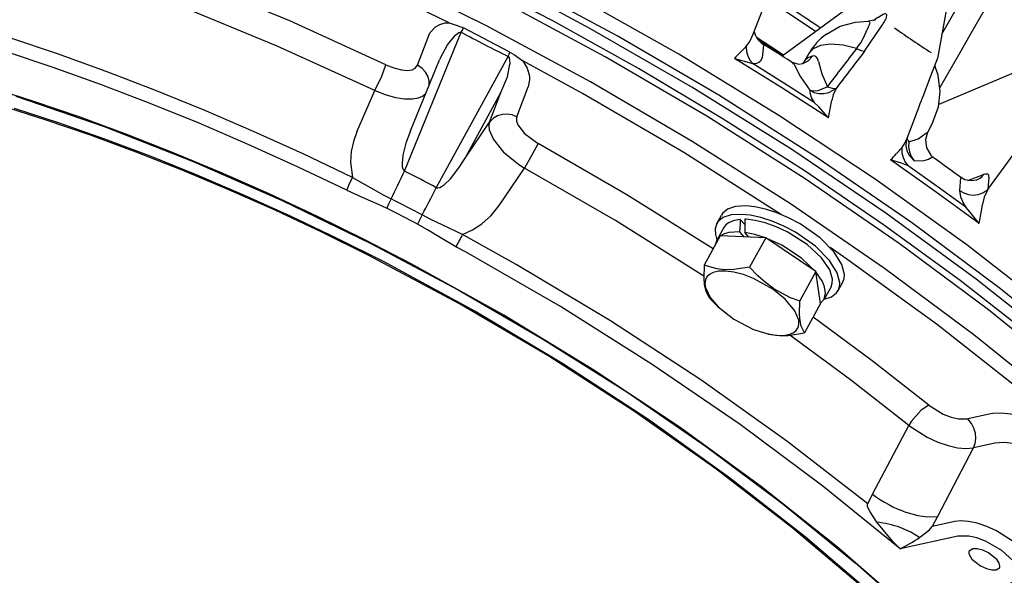
# Model space of a CAD drawing. Extents: x 9.5 to 53.4, y 5.4 to 72.2.
# Drawn here: x 17.8 to 25.5, y 25.7 to 30 of the extents above; entities that cross this region are included whole.
import ezdxf

# ---------------------------------------------------------------- set-up
doc = ezdxf.new("R2010")
doc.units = 0

msp = doc.modelspace()

# ---------------------------------------------------------------- linework, layer by layer
for p, q in [((25.01, 29.9002), (26.0701, 31.7499)), ((23.7608, 29.7287), (24.8892, 30.5573)), ((23.5335, 29.8934), (23.7565, 30.475)), ((25.1041, 30.4188), (24.9754, 29.7095)), ((21.634, 29.7596), (21.2704, 29.9476)), ((24.4265, 29.9358), (24.4275, 29.938)), ((24.4933, 30.0112), (24.4358, 30.0005)), ((24.5462, 29.9721), (24.5467, 29.973)), ((20.8087, 28.8283), (21.254, 29.9141)), ((20.9113, 29.6558), (21.0004, 29.8887)), ((23.606, 29.8314), (23.6031, 29.8276)), ((23.6161, 29.8138), (23.6049, 29.718)), ((23.6226, 29.815), (23.606, 29.8314)), ((24.9882, 29.3512), (26.0019, 29.7824)), ((21.0587, 28.699), (21.6191, 29.7252)), ((23.9698, 29.7481), (23.9305, 29.6815)), ((20.8566, 29.1443), (21.0836, 29.698)), ((24.9379, 29.6077), (24.9712, 29.6946)), ((24.9549, 29.652), (24.9576, 29.6449)), ((24.8765, 29.4489), (24.9379, 29.6077)), ((21.6874, 29.2543), (21.7764, 29.4872)), ((20.4378, 29.1367), (20.5779, 29.4585)), ((21.2831, 28.931), (21.5632, 29.4437)), ((21.4741, 29.2108), (21.5632, 29.4437)), ((24.7383, 29.0874), (24.8062, 29.2642)), ((21.2831, 28.931), (21.4741, 29.2108)), ((24.9404, 29.2121), (24.898, 29.1297)), ((25.3689, 28.685), (25.7085, 29.1524)), ((24.7359, 29.0809), (24.7334, 29.0737)), ((24.7383, 29.0874), (24.7359, 29.0809)), ((21.5509, 28.5608), (21.7485, 28.8528)), ((25.2116, 28.7549), (25.3365, 28.8009)), ((25.3774, 28.7826), (25.3689, 28.685)), ((25.1563, 28.7749), (25.1479, 28.6772)), ((23.2501, 28.4183), (23.2863, 28.4838)), ((23.469, 28.41), (23.4342, 28.4515)), ((23.4692, 28.4523), (23.469, 28.4369)), ((23.2775, 28.3228), (23.151, 28.0937)), ((23.3048, 28.388), (23.2505, 28.2897)), ((23.633, 28.3074), (23.2775, 28.3228)), ((23.4314, 28.3532), (23.4314, 28.3688)), ((23.4635, 28.3147), (23.4314, 28.3532)), ((23.5004, 28.3132), (23.4702, 28.3493)), ((23.2505, 28.2897), (23.2391, 28.2531)), ((23.2753, 28.3188), (23.2505, 28.2897)), ((23.633, 28.3074), (23.5066, 28.0783)), ((24.0255, 28.0427), (23.633, 28.3074)), ((24.0255, 28.0427), (23.899, 27.8136)), ((24.0624, 27.7933), (24.0255, 28.0427)), ((24.1984, 27.8946), (24.2346, 27.9601)), ((24.1437, 27.9248), (24.0894, 27.8265)), ((23.2618, 27.7678), (23.2473, 27.782)), ((24.0624, 27.7933), (23.936, 27.5643)), ((24.0625, 27.7957), (24.0894, 27.8265)), ((23.6418, 27.558), (23.6558, 27.5547)), ((25.3787, 26.9284), (25.2116, 26.8913)), ((24.4685, 26.302), (24.7512, 26.8409)), ((24.9754, 26.1265), (25.2565, 26.6642)), ((25.4236, 26.7013), (25.2565, 26.6642)), ((24.4299, 26.2283), (24.4685, 26.302)), ((24.4299, 26.2283), (24.4296, 26.2277)), ((25.1124, 26.0886), (24.935, 26.0492)), ((24.9368, 26.0528), (24.9754, 26.1265)), ((24.9368, 26.0528), (24.935, 26.0492)), ((25.1349, 25.9751), (24.6829, 25.8748))]:
    msp.add_line(p, q)
for points in [[(28.0881, 25.6259), (27.6142, 26.1427), (27.0869, 26.668), (26.5076, 27.1976), (25.8789, 27.7271), (25.2042, 28.2514), (24.4882, 28.7654), (23.7362, 29.2641), (22.9547, 29.7425), (22.1505, 30.1956), (21.7423, 30.4113), (21.3311, 30.619), (20.9185, 30.8182), (20.5043, 31.0089), (20.0911, 31.19), (19.6778, 31.3619), (19.2681, 31.5234), (18.8595, 31.6754), (18.4568, 31.8164), (18.0566, 31.9476), (17.6644, 32.0674)], [(27.7267, 25.6596), (27.3021, 26.1059), (26.7909, 26.6022), (26.2736, 27.0669), (25.7266, 27.5243), (25.1523, 27.9724), (24.5535, 28.4091), (23.9329, 28.8324), (23.2934, 29.2404), (22.6379, 29.6311), (21.9695, 30.0027), (21.2912, 30.3536), (20.6062, 30.6822), (19.9176, 30.9868), (19.2288, 31.2661), (18.5427, 31.5187), (17.8625, 31.7436), (17.1916, 31.9396)], [(28.2345, 25.2886), (27.7859, 25.8), (27.2835, 26.3218), (26.7284, 26.8499), (26.1225, 27.38), (25.469, 27.9072), (24.7718, 28.4266), (24.036, 28.9331), (23.2676, 29.4214), (22.4732, 29.8869), (21.66, 30.3246), (21.249, 30.5317), (20.8358, 30.7306), (20.4225, 30.9203), (20.0083, 31.1011), (19.5966, 31.2719), (19.1854, 31.4333), (18.7791, 31.584), (18.3745, 31.7249), (17.9771, 31.8546), (17.5828, 31.9745)], [(27.6916, 25.6364), (27.1892, 26.1582), (26.634, 26.6862), (26.0281, 27.2162), (25.3745, 27.7433), (24.6773, 28.2626), (23.9416, 28.7689), (23.1731, 29.2572), (22.3788, 29.7225), (21.5657, 30.16), (21.1548, 30.3671), (20.7416, 30.5658), (20.3283, 30.7554), (19.9143, 30.9362), (19.5026, 31.1068), (19.0915, 31.2682), (18.6852, 31.4187), (18.2808, 31.5595), (17.8835, 31.6891), (17.4893, 31.8089)], [(28.0938, 25.3673), (27.6344, 25.8804), (27.1213, 26.403), (26.5557, 26.9309), (25.9401, 27.4598), (25.2776, 27.9847), (24.5725, 28.5006), (23.8301, 29.0025), (23.0565, 29.4851), (22.2585, 29.9436), (21.8527, 30.1624), (21.4436, 30.3735), (21.0325, 30.5762), (20.6195, 30.7706), (20.2069, 30.9556), (19.7939, 31.1316), (19.3839, 31.2973), (18.9747, 31.4537), (18.5709, 31.599), (18.1693, 31.7347), (17.7753, 31.859)], [(24.9957, 29.4841), (25.0742, 29.6207), (25.1526, 29.7572), (25.231, 29.8938), (25.3094, 30.0303), (25.3879, 30.1668), (25.4663, 30.3034), (25.5447, 30.4399), (25.6231, 30.5765), (25.7015, 30.713), (25.7799, 30.8496), (25.8584, 30.9861), (25.9368, 31.1227), (26.0151, 31.2592), (26.0935, 31.3958), (26.172, 31.5324), (26.2503, 31.6689)], [(27.5764, 25.442), (27.0739, 25.9636), (26.5187, 26.4915), (25.9127, 27.0213), (25.259, 27.5482), (24.5618, 28.0674), (23.826, 28.5735), (23.0577, 29.0614), (22.2634, 29.5263), (21.4505, 29.9637), (21.0396, 30.1705), (20.6265, 30.369), (20.2134, 30.5585), (19.7994, 30.7391), (19.3879, 30.9095), (18.977, 31.0706), (18.5708, 31.2209), (18.1666, 31.3616), (17.7695, 31.4909)], [(21.1591, 29.9888), (20.7487, 30.1898), (20.3364, 30.3825), (19.9249, 30.5656), (19.513, 30.7397), (19.0351, 30.9303)], [(20.6647, 29.66), (19.9127, 30.0039), (19.1591, 30.3143)], [(24.0231, 29.9214), (23.8332, 30.0482), (23.6407, 30.1731)], [(20.358, 28.6793), (19.9741, 28.8627), (19.5888, 29.0375), (19.2051, 29.2025), (18.8214, 29.3584), (18.4418, 29.5036), (18.0637, 29.6393), (17.6923, 29.7637), (17.3237, 29.8784), (16.964, 29.9815), (16.6084, 30.0748), (16.5246, 30.0954)], [(20.4027, 28.7794), (20.0172, 28.9636), (19.6303, 29.1392), (19.2449, 29.3051), (18.8595, 29.4617), (18.4783, 29.6078), (18.0985, 29.7443), (17.7253, 29.8695), (17.355, 29.985), (16.9379, 30.1042)], [(20.5779, 29.4585), (19.8155, 29.8066), (19.0516, 30.1197)], [(24.5049, 30.028), (24.5499, 30.0556), (24.5631, 30.0598), (24.5702, 30.0598), (24.5757, 30.0564), (24.5775, 30.0526), (24.5781, 30.0477), (24.5754, 30.0313), (24.5685, 30.0124)], [(21.0004, 29.8887), (21.0109, 29.9111), (21.0522, 29.9573), (21.0848, 29.9756), (21.1276, 29.9869), (21.1591, 29.9887)], [(21.1591, 29.9888), (21.2218, 29.9682), (21.2704, 29.9476)], [(24.1075, 29.9002), (24.2158, 29.9611), (24.3338, 29.9943), (24.4358, 30.0005)], [(24.3434, 29.7875), (24.3769, 29.8322), (24.4032, 29.8815), (24.4265, 29.9358)], [(24.4059, 29.7664), (24.5338, 29.9531), (24.5462, 29.9721)], [(24.4358, 30.0005), (24.4416, 29.9989), (24.4449, 29.9948), (24.4458, 29.9906), (24.4447, 29.9793), (24.4398, 29.9643)], [(21.2003, 29.8869), (21.1451, 29.8195), (21.0867, 29.7055), (21.0836, 29.698)], [(21.2003, 29.8869), (21.234, 29.9114), (21.2439, 29.9156), (21.2508, 29.9157), (21.254, 29.9141)], [(23.4812, 29.8041), (23.5089, 29.8413), (23.5335, 29.8934)], [(23.771, 29.7362), (23.666, 29.8056), (23.5602, 29.8744)], [(23.4812, 29.8041), (23.4837, 29.765), (23.4938, 29.7278), (23.5109, 29.6946), (23.5342, 29.667)], [(23.764, 29.7311), (23.6686, 29.7942), (23.5725, 29.8569)], [(23.7614, 29.7291), (23.6839, 29.7805), (23.606, 29.8314)], [(23.6161, 29.8138), (23.6151, 29.8182), (23.6145, 29.8196), (23.6136, 29.8205)], [(24.3434, 29.7875), (24.2373, 29.8121), (24.1412, 29.8198), (24.0622, 29.81), (24.0048, 29.7849), (23.9698, 29.7481)], [(24.3434, 29.7875), (24.377, 29.7728), (24.4059, 29.7664)], [(21.6191, 29.7252), (21.623, 29.7227), (21.6274, 29.7151), (21.6308, 29.6954), (21.6319, 29.6636)], [(21.634, 29.7596), (21.6689, 29.7387), (21.734, 29.6914)], [(24.1229, 29.2447), (23.7582, 29.4799), (23.3879, 29.7096)], [(23.3879, 29.7096), (23.5208, 29.6722), (23.5342, 29.667)], [(23.6049, 29.718), (23.5926, 29.6878), (23.5794, 29.6768), (23.5606, 29.6695), (23.5342, 29.667)], [(23.9239, 29.6693), (23.9659, 29.6918), (23.9977, 29.7274)], [(24.0446, 29.6865), (24.0372, 29.7094), (24.0236, 29.7246), (24.0117, 29.7287), (23.9977, 29.7274)], [(20.5779, 29.4585), (20.6328, 29.5712), (20.6647, 29.66)], [(20.6647, 29.66), (20.7268, 29.6348), (20.7859, 29.6199), (20.8337, 29.6163), (20.8696, 29.6216), (20.894, 29.6334), (20.9113, 29.6558)], [(21.0029, 29.5012), (21.0017, 29.5357), (20.9921, 29.5699), (20.9741, 29.602), (20.9485, 29.6303), (20.9113, 29.6558)], [(21.5632, 29.4437), (21.6141, 29.5669), (21.6319, 29.6636)], [(23.7576, 28.4871), (22.9919, 28.9732), (22.2004, 29.4362), (21.734, 29.6914)], [(21.734, 29.6914), (21.7691, 29.6339), (21.7863, 29.5717), (21.7875, 29.542), (21.7764, 29.4872)], [(24.013, 29.3642), (23.7748, 29.5167), (23.5342, 29.667)], [(23.8328, 29.6832), (23.8899, 29.6653), (23.9239, 29.6693)], [(23.8565, 29.663), (23.906, 29.5645), (23.9771, 29.4605)], [(24.0446, 29.6865), (24.0705, 29.5883), (24.115, 29.4886)], [(24.9404, 29.2121), (24.9838, 29.3302), (24.9971, 29.452), (24.9801, 29.5779), (24.9576, 29.6449)], [(24.8854, 25.1137), (24.3864, 25.5774), (23.8376, 26.0418), (23.2428, 26.501), (22.6072, 26.9495), (21.9373, 27.3814), (21.2405, 27.7908), (20.5251, 28.1727), (20.1634, 28.3515), (19.7997, 28.5221), (19.4368, 28.6832), (19.0735, 28.8352), (18.7137, 28.9767), (18.3551, 29.1088), (18.0027, 29.2296), (17.653, 29.3408), (17.312, 29.4404), (16.9749, 29.5301), (16.8156, 29.5694)], [(24.7415, 25.413), (24.1945, 25.8887), (23.6004, 26.3611), (22.9637, 26.8246), (22.2903, 27.2734), (21.5872, 27.702), (20.8621, 28.1049), (20.4941, 28.2951), (20.1235, 28.4773), (19.7521, 28.6506), (19.3798, 28.8151), (19.0096, 28.9695), (18.6399, 29.1147), (18.275, 29.2491), (17.9121, 29.3737), (17.5565, 29.4871)], [(23.9771, 29.4605), (24.0073, 29.4557), (24.042, 29.4588), (24.1141, 29.488), (24.115, 29.4886)], [(23.9771, 29.4605), (24.0116, 29.4441), (24.0495, 29.4356), (24.0885, 29.4354), (24.1264, 29.4437), (24.1828, 29.4756)], [(24.115, 29.4886), (24.1533, 29.4762), (24.1694, 29.4744), (24.1828, 29.4756)], [(24.1828, 29.4756), (24.1603, 29.4262), (24.1493, 29.3815)], [(17.7723, 29.4142), (18.4622, 29.1763), (19.1579, 28.9039), (19.8544, 28.599), (20.5465, 28.2638), (21.2292, 27.9008), (21.8975, 27.5126), (22.5465, 27.1021), (23.1715, 26.6723), (23.7678, 26.2262), (24.3312, 25.7673), (24.7553, 25.3932)], [(20.5779, 29.4585), (20.6596, 29.4268), (20.7394, 29.405), (20.8096, 29.3943), (20.8719, 29.3937), (20.9181, 29.4014), (20.9503, 29.4143), (20.9747, 29.4323)], [(23.9771, 29.4605), (23.9786, 29.4397), (23.9922, 29.3997), (24.013, 29.3642)], [(24.1229, 29.2447), (24.0478, 29.3306), (24.013, 29.3642)], [(24.1229, 29.2447), (24.1477, 29.3691), (24.1493, 29.3815)], [(24.4837, 25.5044), (23.9407, 25.9703), (23.3512, 26.4319), (22.7201, 26.8835), (22.0536, 27.3193), (21.3591, 27.7336), (20.6446, 28.1211), (20.2828, 28.303), (19.9187, 28.4769), (19.5549, 28.6413), (19.1904, 28.7969), (18.8289, 28.9421), (18.4685, 29.0779), (18.1136, 29.2028), (17.7613, 29.3178)], [(21.6874, 29.2543), (21.6504, 29.2686), (21.6114, 29.2747), (21.5728, 29.2723), (21.5369, 29.2616), (21.5056, 29.2435), (21.4741, 29.2108)], [(21.6874, 29.2543), (21.6846, 29.2439), (21.6853, 29.22), (21.6954, 29.1913), (21.7474, 29.1229), (21.8467, 29.0489), (21.8551, 29.0441)], [(21.4741, 29.2108), (21.4686, 29.184), (21.4712, 29.1522), (21.5044, 29.0745), (21.584, 28.9779), (21.7121, 28.8757), (21.7485, 28.8528)], [(20.4378, 29.1367), (20.4104, 29.0604), (20.3934, 28.9809), (20.3879, 28.8987), (20.4027, 28.7794)], [(20.8566, 29.1443), (20.8214, 29.0477), (20.7975, 28.9537), (20.7905, 28.8886), (20.7923, 28.8615), (20.7987, 28.8404), (20.8087, 28.8283)], [(24.7526, 29.0585), (24.824, 29.0799), (24.8821, 29.1216)], [(24.8821, 29.1216), (24.8902, 29.1292), (24.8969, 29.1339), (24.8979, 29.1343), (24.8985, 29.1343), (24.8987, 29.1343), (24.8992, 29.1338), (24.8993, 29.1333), (24.8991, 29.1325), (24.898, 29.1297)], [(24.898, 29.1297), (24.8829, 29.075), (24.8905, 29.0113), (24.9236, 28.9537), (24.9508, 28.9291)], [(21.8551, 29.0441), (21.8094, 28.9625), (21.7485, 28.8528)], [(23.2213, 28.221), (22.5474, 28.6435), (21.8551, 29.0441)], [(24.6976, 29.0116), (24.7176, 29.041), (24.7359, 29.0809)], [(24.7301, 29.0601), (24.7285, 29.0247), (24.7354, 28.9896), (24.7504, 28.9567), (24.7939, 28.9095)], [(24.7384, 29.0875), (24.7392, 29.0809), (24.7464, 29.0665), (24.7526, 29.0585)], [(24.7526, 29.0585), (24.7503, 29.0182), (24.7564, 28.9787), (24.7705, 28.9428), (24.7939, 28.9095)], [(24.6976, 29.0116), (24.698, 28.9725), (24.7065, 28.9344), (24.7227, 28.8996), (24.7457, 28.87)], [(24.7939, 28.9095), (24.8725, 28.9125), (24.9048, 28.9223), (24.932, 28.9375)], [(21.0587, 28.699), (21.0713, 28.6976), (21.0863, 28.7015), (21.1204, 28.7224), (21.1692, 28.7694), (21.2342, 28.8534), (21.2831, 28.931)], [(25.3003, 28.4196), (24.9583, 28.6703), (24.609, 28.9167)], [(24.7457, 28.87), (24.6943, 28.8904), (24.609, 28.9167)], [(25.1959, 28.5462), (24.9724, 28.709), (24.7457, 28.87)], [(23.1484, 28.0065), (22.4584, 28.4413), (21.7485, 28.8528)], [(25.3774, 28.7826), (25.3774, 28.7902), (25.3758, 28.7963), (25.3728, 28.8009), (25.3682, 28.804), (25.3623, 28.8056), (25.3464, 28.804), (25.3365, 28.8009)], [(20.4027, 28.7794), (20.3748, 28.7232), (20.358, 28.6793)], [(20.4027, 28.7794), (20.6488, 28.6412), (20.7048, 28.6119)], [(25.2775, 28.7569), (25.2452, 28.7514), (25.1894, 28.7617), (25.1556, 28.7804)], [(20.358, 28.6793), (20.4837, 28.6223), (20.6034, 28.5713), (20.671, 28.5393)], [(25.1479, 28.6772), (25.1806, 28.6577), (25.2174, 28.6456), (25.2561, 28.6418), (25.2946, 28.6465), (25.3308, 28.6593), (25.3689, 28.685)], [(25.1479, 28.6772), (25.1545, 28.6286), (25.1839, 28.565), (25.1959, 28.5462)], [(25.3689, 28.685), (25.3413, 28.6252), (25.3259, 28.5598)], [(20.7048, 28.6119), (20.684, 28.5696), (20.671, 28.5393)], [(21.2637, 28.334), (21.3414, 28.3689), (21.4132, 28.4153), (21.4881, 28.4825), (21.5509, 28.5608)], [(23.4813, 28.556), (23.3981, 28.5513), (23.3353, 28.5305), (23.2949, 28.497), (23.2863, 28.4838)], [(24.2346, 27.9601), (24.2454, 27.9885), (24.2483, 28.0211), (24.2289, 28.0988), (24.168, 28.1957), (24.0576, 28.3064), (23.9013, 28.4156), (23.8118, 28.463), (23.7205, 28.502), (23.6324, 28.5307), (23.5486, 28.549), (23.4813, 28.556)], [(25.3003, 28.4196), (25.3247, 28.5468), (25.3259, 28.5598)], [(20.9478, 28.4861), (20.9264, 28.4442), (20.9126, 28.4143)], [(21.2637, 28.334), (21.0117, 28.4536), (20.9478, 28.4861)], [(23.4451, 28.4905), (23.3619, 28.4858), (23.2992, 28.465), (23.2587, 28.4314), (23.2501, 28.4183)], [(24.1984, 27.8946), (24.2091, 27.923), (24.2121, 27.9555), (24.1927, 28.0333), (24.1318, 28.1301), (24.0214, 28.2409), (23.8651, 28.3501), (23.7756, 28.3975), (23.6844, 28.4365), (23.5962, 28.4652), (23.5124, 28.4835), (23.4451, 28.4905)], [(25.3003, 28.4196), (25.2297, 28.5101), (25.1959, 28.5462)], [(21.2116, 28.2376), (21.0874, 28.3104), (20.9902, 28.3702), (20.9126, 28.4143)], [(23.2501, 28.4183), (23.2378, 28.3775), (23.2395, 28.3332), (23.2511, 28.2908)], [(23.4342, 28.4515), (23.3872, 28.4437), (23.3425, 28.4252), (23.3209, 28.4089), (23.3048, 28.388)], [(23.4773, 28.452), (23.4733, 28.4521), (23.4692, 28.4523)], [(24.1437, 27.9248), (24.1536, 27.9517), (24.1556, 27.9828), (24.134, 28.0575), (24.0699, 28.151), (23.956, 28.256), (23.8001, 28.3545), (23.7145, 28.3941), (23.6293, 28.4243), (23.5511, 28.4433), (23.4792, 28.4519), (23.4773, 28.452)], [(24.4299, 26.2283), (23.7987, 26.7173), (23.1265, 27.1957), (22.4193, 27.658), (21.6838, 28.099), (21.2637, 28.334)], [(23.4314, 28.3532), (23.3441, 28.3484), (23.309, 28.3381), (23.2804, 28.3227)], [(23.6301, 28.3076), (23.5479, 28.3336), (23.4702, 28.3493)], [(24.0229, 28.0442), (23.9132, 28.1488), (23.76, 28.2487), (23.6361, 28.3053)], [(24.6829, 25.8748), (24.0796, 26.3651), (23.4323, 26.848), (22.7465, 27.3178), (22.0287, 27.7693), (21.286, 28.1969), (21.2116, 28.2376)], [(27.8057, 25.0143), (27.3431, 25.5271), (26.8269, 26.049), (26.2585, 26.5759), (25.6401, 27.1034), (24.9752, 27.6265), (24.2682, 28.1403), (24.1379, 28.2305)], [(23.151, 28.0937), (23.1488, 27.9917), (23.1532, 27.941), (23.1622, 27.899), (23.188, 27.8444)], [(23.5066, 28.0783), (23.3827, 28.0583), (23.3143, 28.0567), (23.2509, 28.0636), (23.151, 28.0937)], [(23.6892, 27.9052), (23.5378, 27.9897), (23.4594, 28.0196), (23.384, 28.0393), (23.3195, 28.0476), (23.2633, 28.0459), (23.2226, 28.0365), (23.193, 28.0212), (23.1729, 28.0014), (23.1613, 27.9778), (23.1574, 27.9501), (23.1619, 27.9177), (23.1995, 27.8405), (23.2618, 27.7678)], [(23.6947, 27.9113), (23.6307, 27.9582), (23.5712, 28.0108), (23.5066, 28.0783)], [(24.0894, 27.8265), (24.1014, 27.8734), (24.0932, 27.9242), (24.0756, 27.9662), (24.0258, 28.0406)], [(23.6418, 27.558), (23.7096, 27.546), (23.7699, 27.5443), (23.8147, 27.5513), (23.8482, 27.5647), (23.8715, 27.583), (23.886, 27.6053), (23.8926, 27.6315), (23.8912, 27.6622), (23.861, 27.736), (23.7856, 27.827), (23.6892, 27.9052)], [(23.6947, 27.9113), (23.8253, 27.8418), (23.899, 27.8136)], [(24.0901, 27.8277), (24.1474, 27.8468), (24.186, 27.8767), (24.1984, 27.8946)], [(23.936, 27.5643), (23.9108, 27.6168), (23.9015, 27.6585), (23.8969, 27.7086), (23.899, 27.8136)], [(23.2618, 27.7678), (23.3844, 27.6712), (23.5389, 27.5912), (23.6418, 27.558)], [(24.9088, 26.9981), (24.4645, 27.3459), (24.0033, 27.6863)], [(23.6558, 27.5547), (23.7403, 27.5428), (23.8083, 27.544), (23.936, 27.5643)], [(24.7512, 26.8409), (24.2957, 27.1971), (23.8223, 27.5452)], [(24.9088, 26.9981), (24.8482, 26.9596), (24.7696, 26.8703), (24.7512, 26.8409)], [(24.9088, 26.9981), (25.021, 26.9286), (25.0827, 26.9045), (25.1411, 26.8908), (25.2116, 26.8913)], [(26.1746, 26.2305), (26.2177, 26.2444), (26.2503, 26.2636), (26.2736, 26.2869), (26.2888, 26.3142), (26.2962, 26.3453), (26.2957, 26.3811), (26.2681, 26.4652), (26.1971, 26.5685), (26.076, 26.684), (25.9104, 26.7954), (25.8175, 26.8432), (25.7232, 26.8822), (25.6328, 26.9108), (25.5468, 26.9289), (25.4736, 26.936), (25.4084, 26.9335), (25.3787, 26.9284)], [(25.2565, 26.6642), (25.2694, 26.699), (25.2749, 26.7383), (25.272, 26.7794), (25.2608, 26.8197), (25.242, 26.8562), (25.2116, 26.8913)], [(24.7512, 26.8409), (24.8961, 26.748), (24.9773, 26.7105), (25.058, 26.6823), (25.1312, 26.6655), (25.1974, 26.6591), (25.2565, 26.6642)], [(26.066, 26.2531), (26.0753, 26.278), (26.0766, 26.3073), (26.0693, 26.3413), (26.0249, 26.4217), (25.9325, 26.5169), (25.7948, 26.6107), (25.7159, 26.6495), (25.6366, 26.6793), (25.5632, 26.6982), (25.496, 26.7065), (25.4236, 26.7013)], [(24.5012, 26.0835), (24.4483, 26.1639), (24.4342, 26.1939), (24.4294, 26.2103), (24.4285, 26.2219), (24.4296, 26.2277)], [(24.9754, 26.1265), (24.8911, 26.1238), (24.8256, 26.1339), (24.7313, 26.1609)], [(25.7134, 25.6693), (25.7222, 25.6936), (25.7231, 25.7221), (25.7153, 25.7553), (25.6694, 25.8343), (25.5752, 25.927), (25.4376, 26.0157), (25.3608, 26.0506), (25.2849, 26.076), (25.217, 26.0901), (25.1561, 26.0937), (25.1124, 26.0886)], [(24.6829, 25.8748), (24.6266, 25.9342), (24.5012, 26.0835)], [(24.8355, 25.964), (24.767, 26.0063), (24.6842, 26.0417)], [(24.8355, 25.964), (24.9131, 26.0242), (24.935, 26.0492)], [(25.55, 25.6111), (25.5801, 25.6221), (25.5999, 25.6382), (25.6108, 25.6583), (25.6138, 25.6825), (25.6081, 25.7113), (25.5671, 25.781), (25.4783, 25.8631), (25.3503, 25.9366), (25.2831, 25.9614), (25.2196, 25.9758), (25.1349, 25.9751)], [(25.2242, 25.8584), (25.2218, 25.8523), (25.2208, 25.8456), (25.2231, 25.8304), (25.2443, 25.7954)], [(25.4607, 25.7278), (25.4635, 25.7353), (25.4641, 25.744), (25.4583, 25.7645), (25.4414, 25.7897), (25.3746, 25.8431), (25.3291, 25.8641), (25.2855, 25.8752), (25.2529, 25.8754), (25.2242, 25.8584)], [(25.2443, 25.7954), (25.312, 25.7421), (25.3575, 25.7213), (25.4009, 25.7107), (25.4331, 25.711), (25.4607, 25.7278)]]:
    msp.add_lwpolyline(points)
for centre, radius, start, end in [((14.9129, 16.5205), 16.2465, 55.7385, 57.44082), ((24.9267, 29.4572), 0.7097, 126.46102, 129.50287), ((22.8088, 30.9555), 1.9964, 330.51826, 331.81083), ((19.7569, 30.6685), 1.6764, 333.25785, 334.53379), ((24.1842, 30.0669), 0.2754, 332.07716, 338.1334), ((29.5298, 36.8873), 8.489, 234.83426, 237.16275), ((27.7867, 42.0943), 13.8214, 241.79362, 243.49775), ((23.6982, 29.9579), 0.1613, 194.84252, 238.38142), ((24.41, 29.4879), 0.5113, 126.27353, 149.41718), ((33.688, 19.6289), 14.4123, 135.08859, 135.61659), ((10.8773, 9.2441), 24.1992, 57.6313, 58.24341), ((37.8991, 19.1923), 17.2051, 141.98862, 143.2415), ((20.5243, 30.221), 1.2018, 335.63708, 337.42061), ((24.006, 29.6358), 0.0883, 122.15375, 148.78002), ((24.0333, 29.5921), 0.1399, 104.76019, 122.11567), ((53.072, 7.5447), 36.2705, 142.21752, 142.79648), ((24.8934, 29.7244), 0.0833, 339.0248, 349.71577), ((23.7724, 29.5886), 0.1122, 41.48052, 57.48583), ((23.889, 29.7054), 0.0479, 308.64163, 330.17755), ((-9.3341, 42.3615), 36.5664, 339.01163, 339.32142), ((24.8348, 29.0422), 0.1062, 162.78136, 170.31928), ((22.6433, 30.844), 2.7528, 315.5669, 318.26892), ((24.9202, 28.8855), 0.0533, 54.83547, 77.15916), ((11.8395, 10.6581), 22.4886, 53.69176, 54.33666), ((15.4768, 31.2563), 5.8587, 333.16854, 335.51679), ((16.4357, 20.0693), 9.7899, 61.82194, 63.46912), ((25.2314, 28.8799), 0.1314, 290.53802, 323.07606), ((25.1526, 28.7773), 0.00438, 326.21738, 44.7655), ((13.9082, 32.2915), 8.0022, 331.60596, 333.32438), ((10.7046, 8.9844), 22.0282, 62.28973, 63.00128), ((6.9689, 1.7576), 30.0832, 62.38656, 62.90458), ((25.0622, 28.3548), 1.6308, 176.60029, 179.50939), ((25.3991, 28.4199), 1.9302, 179.49562, 182.09551), ((26.1489, 25.629), 5.5841, 151.02643, 152.14998), ((24.0945, 28.6464), 1.2103, 221.4986, 225.57529), ((25.0658, 27.1), 0.9969, 233.18889, 250.39384), ((24.4054, 25.2409), 0.848, 70.80336, 83.51192), ((24.0582, 27.119), 1.3922, 296.66178, 303.94126)]:
    msp.add_arc(centre, radius, start, end)

doc.saveas('drawing.dxf')
